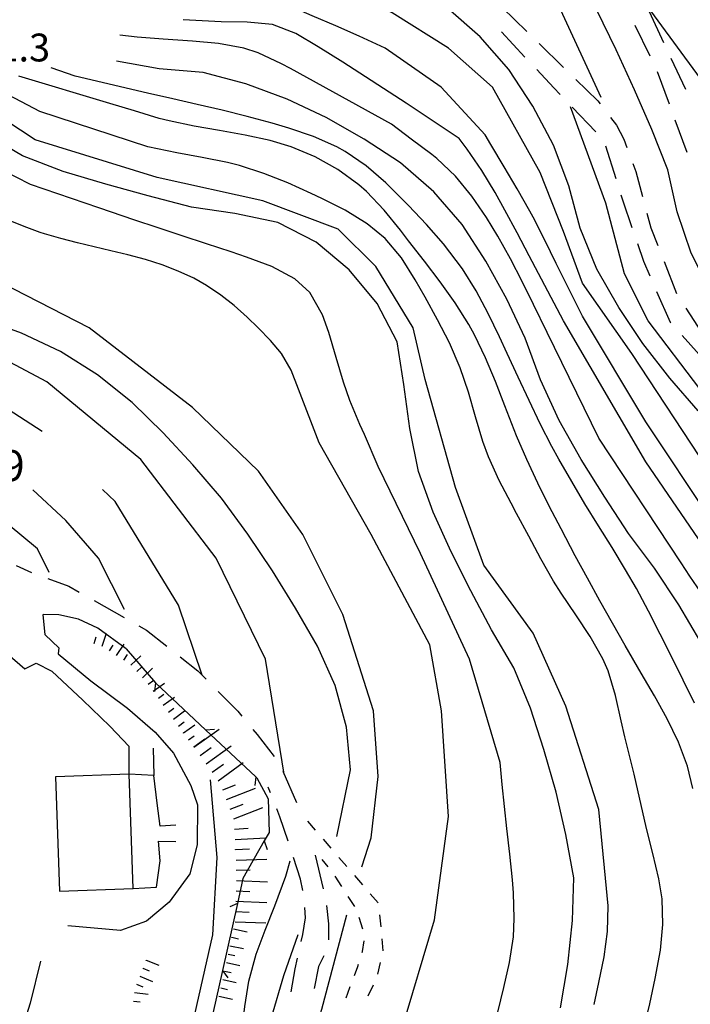
# Model space of a CAD drawing. Units: metres. Extents: x 478466 to 480453, y 4503087 to 4504596.
# Drawn here: x 479413 to 479491, y 4504368 to 4504483 of the extents above; entities that cross this region are included whole.
import ezdxf

# ---------------------------------------------------------------- set-up
doc = ezdxf.new("R2010")
doc.units = ezdxf.units.M
doc.header["$MEASUREMENT"] = 0
doc.linetypes.add('HIDDEN', pattern=[0])
for name, color, linetype in [("'03 careggiabile non asfaltata", 254, 'Continuous'), ("'03 punto quotato a terra", 254, 'Continuous'), ("'03 recinzione", 254, 'Continuous'), ("'03 sentiero", 254, 'Continuous'), ('03 recinzione v', 254, 'Continuous'), ('careggiabile non asfaltata', 254, 'Continuous'), ('carrarecce', 254, 'Continuous'), ('curva direttrice a 10 mt', 254, 'Continuous'), ('curva intermedia a 2 mt', 254, 'Continuous'), ('EDIFICIO CIVILE', 250, 'Continuous'), ('muro di sostegno', 254, 'Continuous'), ('muro divisorio', 254, 'Continuous'), ('punto quotato a terra', 254, 'Continuous'), ('scarpata fino a 2 mt', 254, 'Continuous'), ('scarpata fino a 2 mt v', 254, 'Continuous'), ('scarpata fino a 5 mt', 254, 'Continuous'), ('scarpata fino a 5 mt v', 254, 'Continuous')]:
    doc.layers.add(name, color=color, linetype=linetype)
doc.styles.add('SIMPLEX', font='SIMPLEX')
doc.linetypes.add('CONT', pattern='A,6,[1,CONT,S=1,R=0,X=0,Y=0],6', length=12)
doc.linetypes.add('REC', pattern='A,6,[1,rec,S=1,R=0,X=0,Y=0],6', length=12)

msp = doc.modelspace()

# ---------------------------------------------------------------- linework, layer by layer
at = {"layer": "'03 careggiabile non asfaltata", "linetype": 'Continuous'}
for p, q in [((479412.35, 4504419.32), (479414.16, 4504418.49)), ((479416.04, 4504417.81), (479418.49, 4504416.92)), ((479418.49, 4504416.92), (479419.71, 4504416.23)), ((479421.44, 4504415.24), (479424.92, 4504413.27)), ((479426.66, 4504412.28), (479427.54, 4504411.78)), ((479427.54, 4504411.78), (479429.89, 4504409.92)), ((479431.46, 4504408.69), (479433.52, 4504407.06)), ((479433.52, 4504407.06), (479434.48, 4504406.08)), ((479435.89, 4504404.66), (479438.17, 4504402.35)), ((479438.17, 4504402.35), (479438.65, 4504401.77)), ((479439.93, 4504400.24), (479440.43, 4504399.64)), ((479440.43, 4504399.64), (479442.42, 4504397.1)), ((479443.42, 4504395.39), (479445.03, 4504391.73)), ((479441.99, 4504392.87), (479441.73, 4504393.53)), ((479443.07, 4504390.07), (479442.71, 4504391)), ((479444.03, 4504387.23), (479443.07, 4504390.07)), ((479445.49, 4504382.81), (479444.66, 4504385.33)), ((479447.17, 4504385.58), (479448.11, 4504381.69)), ((479445.77, 4504381.49), (479445.49, 4504382.81)), ((479446.07, 4504378.31), (479446, 4504379.51)), ((479448.52, 4504379.74), (479448.74, 4504377.59)), ((479445.75, 4504376.35), (479446.07, 4504378.31)), ((479448.74, 4504377.59), (479448.74, 4504375.75)), ((479445.57, 4504375.56), (479445.75, 4504376.35)), ((479444.85, 4504372.38), (479445.13, 4504373.61)), ((479448.19, 4504373.88), (479447.57, 4504372.63)), ((479444.38, 4504369.68), (479444.85, 4504372.38)), ((479447.57, 4504372.63), (479447.07, 4504370.07))]:
    msp.add_line(p, q, dxfattribs=at)
at = {"layer": "'03 recinzione", "linetype": 'Continuous'}
for p, q in [((479425.18, 4504409.62), (479428.59, 4504405.65)), ((479434.42, 4504400.18), (479440.26, 4504394.71)), ((479440.38, 4504394.6), (479441.71, 4504392.14)), ((479441.71, 4504392.14), (479441.82, 4504388.23)), ((479441.26, 4504387.25), (479438.78, 4504382.86)), ((479438.78, 4504382.86), (479438.14, 4504379.96)), ((479436.38, 4504372.16), (479434.71, 4504364.71))]:
    msp.add_line(p, q, dxfattribs=at)
at = {"layer": "'03 recinzione", "linetype": 'Continuous', "flags": 128}
for points in [[(479428.59, 4504405.65), (479428.6, 4504405.64), (479434.42, 4504400.18)], [(479440.26, 4504394.71), (479440.27, 4504394.7), (479440.38, 4504394.6)], [(479441.82, 4504388.23), (479441.26, 4504387.25), (479441.26, 4504387.25)], [(479438.14, 4504379.96), (479438.14, 4504379.96), (479436.38, 4504372.17), (479436.38, 4504372.16)]]:
    msp.add_lwpolyline(points, dxfattribs=at)
at = {"layer": "'03 sentiero", "linetype": 'Continuous'}
for p, q in [((479446.28, 4504389.57), (479447.2, 4504388.5)), ((479448.11, 4504387.45), (479449.03, 4504386.39)), ((479448.69, 4504384.25), (479447.99, 4504385.09)), ((479449.95, 4504385.33), (479450.86, 4504384.27)), ((479450.29, 4504381.96), (479449.53, 4504383.14)), ((479451.78, 4504383.21), (479452.69, 4504382.15)), ((479453.6, 4504381.09), (479454.53, 4504380.04)), ((479451.82, 4504379.61), (479451.05, 4504380.79)), ((479452.75, 4504376.99), (479452.32, 4504378.32)), ((479454.69, 4504378.64), (479454.85, 4504377.25)), ((479452.71, 4504374.39), (479452.9, 4504375.63)), ((479454.97, 4504375.86), (479455.07, 4504374.46)), ((479452.66, 4504374.25), (479452.71, 4504374.39)), ((479454.76, 4504373.1), (479454.44, 4504371.74)), ((479451.77, 4504371.6), (479452.17, 4504372.64)), ((479452.17, 4504372.64), (479452.25, 4504372.92)), ((479450.98, 4504369.54), (479451.27, 4504370.29)), ((479453.94, 4504370.44), (479453.32, 4504369.18)), ((479450.8, 4504368.97), (479450.98, 4504369.54))]:
    msp.add_line(p, q, dxfattribs=at)
at = {"layer": '03 recinzione v', "linetype": 'Continuous', "flags": 128}
for points in [[(479428.6, 4504405.65), (479428.6, 4504405.64), (479428.49, 4504404.66)], [(479434.42, 4504400.17), (479434.42, 4504400.18), (479435.47, 4504400.28)], [(479440.27, 4504394.71), (479440.27, 4504394.7), (479440.16, 4504393.71)], [(479441.26, 4504387.25), (479441.26, 4504387.25), (479441.6, 4504386.25)], [(479438.14, 4504379.96), (479438.14, 4504379.96), (479437.24, 4504379.56)], [(479436.38, 4504372.17), (479436.38, 4504372.17), (479437, 4504371.31)]]:
    msp.add_lwpolyline(points, dxfattribs=at)
at = {"layer": 'careggiabile non asfaltata', "linetype": 'Continuous'}
for p, q in [((479468.97, 4504484.29), (479471.83, 4504481.5)), ((479486.09, 4504483.82), (479487.78, 4504480.19)), ((479486.22, 4504478.6), (479484.45, 4504482.19)), ((479468.9, 4504481.43), (479471.63, 4504478.5)), ((479473.27, 4504480.1), (479476.13, 4504477.3)), ((479488.62, 4504478.38), (479490.31, 4504474.76)), ((479473, 4504477.05), (479474.99, 4504474.93)), ((479488.45, 4504473.04), (479487.06, 4504476.79)), ((479477.56, 4504475.9), (479480.1, 4504473.42)), ((479474.99, 4504474.93), (479475.74, 4504474.14)), ((479480.1, 4504473.42), (479480.37, 4504473.07)), ((479477.12, 4504472.68), (479479.88, 4504469.79)), ((479481.59, 4504471.48), (479482.28, 4504470.6)), ((479482.28, 4504470.6), (479483.13, 4504468.96)), ((479490.52, 4504467.4), (479489.14, 4504471.15)), ((479483.13, 4504468.96), (479483.49, 4504467.99)), ((479481.02, 4504468.19), (479482.22, 4504464.38)), ((479484.19, 4504466.12), (479484.53, 4504465.19)), ((479484.53, 4504465.19), (479485.31, 4504462.28)), ((479482.81, 4504462.47), (479483.03, 4504461.79)), ((479483.03, 4504461.79), (479484.09, 4504458.68)), ((479485.83, 4504460.35), (479486.29, 4504458.64)), ((479486.29, 4504458.64), (479487.1, 4504456.57)), ((479484.73, 4504456.79), (479485.42, 4504454.75)), ((479485.42, 4504454.75), (479486.16, 4504453.05)), ((479487.83, 4504454.7), (479489.29, 4504450.97)), ((479486.96, 4504451.22), (479488.53, 4504447.65)), ((479490.36, 4504449.29), (479492.24, 4504446.39)), ((479488.53, 4504447.65), (479488.59, 4504447.58)), ((479489.93, 4504446.09), (479492.62, 4504443.12))]:
    msp.add_line(p, q, dxfattribs=at)
at = {"layer": 'carrarecce', "linetype": 'HIDDEN', "flags": 128}
for points in [[(479415.74, 4504411.24), (479417.31, 4504409.72), (479417.26, 4504409.02), (479421.07, 4504405.88), (479425.31, 4504402.72), (479428.53, 4504399.91), (479430.69, 4504397.45), (479432.7, 4504393.72), (479433.49, 4504391.45), (479433.43, 4504386.8), (479432.57, 4504383.42), (479430.18, 4504380.11), (479427.55, 4504377.92), (479424.5, 4504376.82), (479418.37, 4504377.38)], [(479409.86, 4504410.29), (479413.38, 4504407.27), (479414.69, 4504407.96), (479416.5, 4504407.01), (479420.12, 4504403.65), (479423.28, 4504400.63), (479425.51, 4504398.24)]]:
    msp.add_lwpolyline(points, dxfattribs=at)
at = {"layer": 'curva direttrice a 10 mt', "color": 254, "linetype": 'Continuous'}
for points in [[(479501.6, 4504440.29), (479499.48, 4504443.32), (479496.28, 4504447.22), (479493.24, 4504451.23), (479490.99, 4504455.7), (479489.36, 4504460.49), (479488.27, 4504465.4), (479486.41, 4504470.07), (479484.39, 4504474.69), (479482.27, 4504479.36), (479479.98, 4504483.97), (479477.24, 4504488.28), (479474.38, 4504492.5), (479471.25, 4504496.61), (479467.96, 4504500.48), (479464.09, 4504503.72), (479463.21, 4504504.18)], [(479491.81, 4504437.33), (479488.49, 4504441.12), (479485.36, 4504445.15), (479482.56, 4504449.35), (479479.98, 4504453.8), (479478.06, 4504458.6), (479476.73, 4504463.52), (479474.95, 4504468.26), (479472.53, 4504472.81), (479469.75, 4504477.07), (479466.41, 4504480.86), (479462.66, 4504484.16), (479458.56, 4504487.2), (479454.02, 4504489.6)], [(479492.1, 4504410.38), (479489.56, 4504414.72), (479486.71, 4504419.02), (479483.67, 4504423.05), (479480.92, 4504427.29), (479478.16, 4504431.66), (479475.63, 4504436.21), (479473.45, 4504440.93), (479471.66, 4504445.79), (479469.5, 4504450.32), (479467.07, 4504454.75), (479464.31, 4504459.03), (479461, 4504462.84), (479457.11, 4504466.18), (479452.91, 4504468.95), (479448.48, 4504471.46), (479443.92, 4504473.61), (479439.1, 4504475.41), (479434.14, 4504476.7), (479429.02, 4504477.13), (479424.04, 4504478.02)], [(479475.75, 4504367.82), (479476.64, 4504372.86), (479477.18, 4504377.97), (479477.32, 4504382.97), (479476.38, 4504388), (479475.27, 4504392.92), (479473.81, 4504397.91), (479472.28, 4504402.7), (479470.32, 4504407.42), (479467.74, 4504411.84), (479465.32, 4504416.36), (479463.02, 4504420.91), (479460.92, 4504425.52), (479459.23, 4504430.25), (479458.2, 4504435.28), (479457.53, 4504440.38), (479456.74, 4504445.34), (479454.42, 4504449.82), (479451.13, 4504453.73), (479447.31, 4504456.96), (479442.85, 4504459.27), (479437.81, 4504460.31), (479432.79, 4504461.05), (479427.73, 4504462.34), (479422.81, 4504463.7), (479417.85, 4504465.2), (479413.1, 4504467.02), (479408.77, 4504469.52)], [(479449.71, 4504387.78), (479451.29, 4504395.53), (479450.85, 4504400.5), (479449.52, 4504405.34), (479447.46, 4504409.91), (479444.91, 4504414.34), (479442.21, 4504418.71), (479439.36, 4504422.96), (479436.28, 4504427.14), (479432.95, 4504431.05), (479429.48, 4504434.78), (479425.86, 4504438.31), (479421.85, 4504441.53), (479417.53, 4504444.23), (479412.98, 4504446.38), (479408.17, 4504448.13)], [(479441.18, 4504361.75), (479442.1, 4504366.7), (479443.53, 4504371.57), (479445.21, 4504376.34)], [(479415.18, 4504373.24), (479413.98, 4504368.36), (479412.46, 4504363.57), (479411.36, 4504358.63), (479410.18, 4504353.7), (479409.79, 4504351.49)]]:
    msp.add_lwpolyline(points, dxfattribs=at)
at = {"layer": 'curva intermedia a 2 mt', "color": 254, "linetype": 'Continuous'}
for points in [[(479531.96, 4504365.85), (479531.27, 4504368.74), (479530.3, 4504371.49), (479529.47, 4504373.17), (479527.92, 4504375.69), (479526.17, 4504378.13), (479524.29, 4504380.53), (479522.44, 4504382.95), (479520.71, 4504385.44), (479520.07, 4504386.53), (479518.56, 4504389.12), (479512.52, 4504399.4), (479506.77, 4504411.44), (479501.85, 4504418.82), (479491.99, 4504431.95), (479484.06, 4504443.99), (479478.31, 4504452.2), (479476.13, 4504458.22), (479473.39, 4504465.06), (479467.83, 4504475), (479462.72, 4504479.56), (479456.16, 4504483.66), (479446.58, 4504488.31)], [(479493.36, 4504424.57), (479485.7, 4504436.05), (479478.31, 4504448.36), (479475.78, 4504453.45), (479475.26, 4504454.49), (479473.94, 4504457.19), (479472.57, 4504459.86), (479472.19, 4504460.57), (479470.71, 4504463.16), (479469.19, 4504465.74), (479467.65, 4504468.34), (479466.99, 4504469.47), (479461.86, 4504475), (479455.34, 4504479.56), (479452.32, 4504480.93), (479449.58, 4504482.14), (479446.84, 4504483.33), (479444.1, 4504484.53), (479441.11, 4504485.85)], [(479515.67, 4504442.2), (479514.98, 4504443.45), (479509.78, 4504452.48), (479499.66, 4504464.79), (479493.91, 4504473.54), (479484.88, 4504485.85)], [(479480.51, 4504473.81), (479475.58, 4504484.48)], [(479493.92, 4504419.37), (479485.7, 4504431.4), (479476.13, 4504447.82), (479472.1, 4504455.38), (479470.7, 4504458.03), (479469.29, 4504460.68), (479468.14, 4504462.73), (479466.6, 4504465.29), (479464.91, 4504467.79), (479463.97, 4504469.04), (479457.77, 4504473.14), (479450.41, 4504477.91), (479447.54, 4504479.71), (479444.95, 4504481.26), (479442.2, 4504482.29), (479439.28, 4504482.56), (479436.24, 4504482.6), (479431.81, 4504482.84)], [(479492.54, 4504415.59), (479490.85, 4504418.07), (479489.81, 4504419.64), (479480.24, 4504434.14), (479474.21, 4504446.45), (479472.63, 4504449.69), (479471.31, 4504452.37), (479469.93, 4504455.04), (479468.47, 4504457.67), (479467.16, 4504459.82), (479465.44, 4504462.32), (479463.52, 4504464.64), (479461.35, 4504466.7), (479460.77, 4504467.17), (479458.36, 4504468.96), (479456.08, 4504470.7), (479444.3, 4504477.18), (479443.27, 4504477.71), (479440.56, 4504479.01), (479438.88, 4504479.56), (479435.93, 4504480.11), (479432.9, 4504480.38), (479429.47, 4504480.58), (479426.47, 4504480.81), (479424.42, 4504481.05)], [(479485.49, 4504365.39), (479486.16, 4504368.3), (479486.8, 4504371.22), (479487.4, 4504374.54), (479487.7, 4504377.54), (479487.62, 4504380.52), (479487.24, 4504382.85), (479486.53, 4504385.77), (479485.78, 4504388.69), (479484.34, 4504395.02), (479483.25, 4504399.37), (479482.83, 4504401.25), (479482.19, 4504404.2), (479481.33, 4504407.05), (479480.71, 4504408.47), (479479.24, 4504411.07), (479477.56, 4504413.58), (479475.85, 4504416.08), (479474.97, 4504417.5), (479473.48, 4504420.1), (479472.06, 4504422.74), (479470.66, 4504425.39), (479470.02, 4504426.56), (479468.62, 4504429.22), (479467.38, 4504431.95), (479466.73, 4504433.74), (479465.86, 4504436.62), (479465.03, 4504439.51), (479464.09, 4504442.35), (479462.83, 4504445.25), (479461.45, 4504447.91), (479459.99, 4504450.56), (479458.85, 4504452.57), (479457.24, 4504455.12), (479455.34, 4504457.39), (479453.25, 4504459.1), (479450.67, 4504460.67), (479447.95, 4504462.04), (479446.74, 4504462.61), (479444, 4504463.87), (479441.21, 4504464.97), (479438.38, 4504465.88), (479436.96, 4504466.23), (479434.02, 4504466.81), (479431.06, 4504467.38), (479427.7, 4504468.06), (479415.12, 4504472.16), (479404.17, 4504477.91)], [(479491.17, 4504393.37), (479490.55, 4504395.96), (479489.5, 4504398.76), (479488.19, 4504401.48), (479486.71, 4504404.15), (479485.16, 4504406.78), (479483.29, 4504409.99), (479481.82, 4504412.61), (479480.35, 4504415.22), (479478.92, 4504417.83), (479477.49, 4504420.46), (479475.83, 4504423.57), (479474.45, 4504426.23), (479473.12, 4504428.92), (479471.85, 4504431.65), (479470.66, 4504434.41), (479470.38, 4504435.11), (479469.28, 4504437.92), (479468.2, 4504440.73), (479467.04, 4504443.49), (479465.74, 4504446.18), (479465.07, 4504447.36), (479463.48, 4504449.88), (479461.74, 4504452.33), (479459.92, 4504454.74), (479458.07, 4504457.12), (479457.11, 4504458.36), (479455.22, 4504460.7), (479453.15, 4504462.86), (479452.26, 4504463.65), (479449.83, 4504465.43), (479447.18, 4504466.91), (479444.39, 4504468.06), (479441.95, 4504468.79), (479439.03, 4504469.43), (479436.06, 4504469.95), (479433.1, 4504470.45), (479430.17, 4504471.07), (479429, 4504471.37), (479426.13, 4504472.24), (479423.26, 4504473.12), (479412.66, 4504476.27)], [(479491.39, 4504403.28), (479490.05, 4504405.98), (479488.72, 4504408.66), (479487.39, 4504411.34), (479486.03, 4504414.01), (479484.61, 4504416.63), (479483.34, 4504418.83), (479481.79, 4504421.4), (479480.2, 4504423.95), (479478.62, 4504426.51), (479477.07, 4504429.08), (479475.58, 4504431.68), (479474.77, 4504433.17), (479473.4, 4504435.83), (479472.1, 4504438.54), (479470.82, 4504441.26), (479469.56, 4504443.99), (479468.67, 4504445.94), (479467.35, 4504448.66), (479465.94, 4504451.31), (479464.36, 4504453.84), (479462.13, 4504456.78), (479460.15, 4504459.03), (479458.07, 4504461.22), (479455.42, 4504463.87), (479453.14, 4504465.83), (479450.68, 4504467.52), (479449.72, 4504468.06), (479446.98, 4504469.28), (479444.12, 4504470.25), (479442.17, 4504470.82), (479439.28, 4504471.6), (479436.36, 4504472.31), (479433.44, 4504472.98), (479430.6, 4504473.64), (479427.67, 4504474.32), (479419.22, 4504476.27), (479416.45, 4504477.27)], [(479479.69, 4504368.21), (479480.25, 4504370.78), (479480.85, 4504373.74), (479481.26, 4504376.72), (479481.33, 4504379.7), (479481.02, 4504382.91), (479480.24, 4504390.91), (479476.4, 4504402.95), (479472.57, 4504411.44), (479466.83, 4504419.36), (479463.54, 4504428.4), (479459.99, 4504440.98), (479458.62, 4504447), (479454.24, 4504454.11), (479449.86, 4504458.49), (479441.11, 4504461.77), (479428.8, 4504464.5), (479414.57, 4504468.88), (479404.17, 4504475.72)], [(479546.99, 4504363.28), (479541.79, 4504370.95), (479531.12, 4504384.35), (479518.81, 4504401.04), (479510.06, 4504416.36), (479500.48, 4504429.49), (479491.99, 4504439.89), (479485.98, 4504447.82), (479483.24, 4504453.29), (479481.06, 4504461.5), (479476.95, 4504472.72)], [(479468.48, 4504367.31), (479469.18, 4504370.19), (479469.84, 4504373.11), (479470.28, 4504376.07), (479470.38, 4504378.22), (479470.28, 4504381.22), (479470.16, 4504382.72), (479469.85, 4504385.7), (479469.52, 4504388.69), (479468.99, 4504393.84), (479468.74, 4504396.39), (479465.18, 4504408.43), (479459.44, 4504420.73), (479454.52, 4504430.85), (479452.94, 4504434.55), (479452.41, 4504435.75), (479451.24, 4504438.52), (479450.48, 4504440.68), (479449.63, 4504443.53), (479448.77, 4504446.45), (479448.04, 4504448.52), (479446.58, 4504451.1), (479444.82, 4504452.7), (479442.14, 4504454.11), (479439.2, 4504455.21), (479437.4, 4504455.82), (479434.53, 4504456.78), (479431.7, 4504457.71), (479428.88, 4504458.64), (479426.06, 4504459.58), (479424.81, 4504460), (479421.98, 4504460.97), (479414.03, 4504463.68), (479400.62, 4504470.52)], [(479457.25, 4504365.2), (479461.08, 4504378.05), (479462.72, 4504390.09), (479461.9, 4504402.4), (479460.53, 4504410.07), (479453.7, 4504422.93), (479447.67, 4504433.59), (479445.25, 4504439.84), (479444.39, 4504442.07), (479443.27, 4504443.99), (479441.98, 4504445.53), (479440.56, 4504446.99), (479439.26, 4504448.24), (479437.76, 4504449.58), (479436.19, 4504450.81), (479434.54, 4504451.92), (479433.05, 4504452.76), (479431.23, 4504453.6), (479429.35, 4504454.31), (479427.43, 4504454.93), (479425.35, 4504455.5), (479423.4, 4504455.97), (479421.45, 4504456.42), (479419.51, 4504456.88), (479417.57, 4504457.38), (479415.67, 4504457.94), (479415.17, 4504458.09), (479413.3, 4504458.77), (479411.45, 4504459.53)], [(479452.61, 4504384.25), (479453.7, 4504387.63), (479454.52, 4504394.75), (479453.97, 4504402.4), (479450.41, 4504413.62), (479445.76, 4504422.93), (479440.57, 4504430.31), (479432.9, 4504437.7), (479420.86, 4504446.99), (479409.1, 4504453.02)], [(479443.59, 4504395.02), (479441.39, 4504408.43), (479435.64, 4504420.18), (479426.89, 4504431.67), (479415.94, 4504440.7), (479402.53, 4504447.81)], [(479398.43, 4504445.9), (479415.39, 4504434.95)], [(479424.98, 4504414.2), (479421.96, 4504420.18), (479418.13, 4504424.56), (479414.28, 4504428.13)], [(479434.02, 4504406.55), (479431.26, 4504414.71), (479423.88, 4504426.75), (479422.41, 4504428.17)], [(479416.22, 4504418.52), (479414.85, 4504421.27), (479406.62, 4504428.06)], [(479426.5, 4504346.44), (479429.84, 4504356.23), (479432.93, 4504366.02), (479435.25, 4504376.32), (479435.77, 4504385.34), (479434.99, 4504394.35)], [(479429.58, 4504332.02), (479430.87, 4504337.42), (479431.63, 4504340.21), (479432.42, 4504343.1), (479432.88, 4504345.24), (479433.46, 4504348.19), (479434.22, 4504351.08), (479435.28, 4504353.78), (479436.51, 4504356.53), (479437.57, 4504359.32), (479438.21, 4504362), (479438.63, 4504364.99), (479438.98, 4504367.98), (479439.47, 4504370.94), (479440.33, 4504374.06), (479441.36, 4504376.88), (479442.48, 4504379.7), (479443.76, 4504383.14), (479444.26, 4504384.95)], [(479436.07, 4504314.77), (479436.54, 4504319.65), (479439.11, 4504332.28), (479442.21, 4504345.15), (479444.96, 4504358.06), (479447.95, 4504367.66), (479450.89, 4504378.66)]]:
    msp.add_lwpolyline(points, dxfattribs=at)
at = {"layer": 'EDIFICIO CIVILE', "linetype": 'Continuous', "flags": 128}
msp.add_lwpolyline([(479416.93, 4504394.71), (479417.4, 4504381.42), (479425.98, 4504381.72), (479425.52, 4504395.01)], close=True, dxfattribs=at)
at = {"layer": 'muro di sostegno', "linetype": 'CONT'}
for p, q in [((479425.52, 4504395.01), (479425.51, 4504398.24)), ((479428.33, 4504398.05), (479428.41, 4504394.85))]:
    msp.add_line(p, q, dxfattribs=at)
at = {"layer": 'muro di sostegno', "linetype": 'CONT', "flags": 128}
for points in [[(479425.18, 4504409.62), (479421.87, 4504412.03), (479419.63, 4504413.08), (479417.34, 4504413.57), (479415.52, 4504413.61)], [(479430.94, 4504389.1), (479429.12, 4504388.97), (479428.8, 4504391.63), (479428.41, 4504394.85), (479425.52, 4504395.01)], [(479425.98, 4504381.72), (479428.7, 4504381.88), (479429.14, 4504384.93), (479428.92, 4504387.22), (479430.94, 4504387.19)]]:
    msp.add_lwpolyline(points, dxfattribs=at)
at = {"layer": 'muro divisorio', "linetype": 'REC'}
msp.add_line((479415.74, 4504411.24), (479415.52, 4504413.61), dxfattribs=at)
at = {"layer": 'scarpata fino a 2 mt', "color": 254, "linetype": 'Continuous'}
for p, q in [((479425.71, 4504407.7), (479425.71, 4504407.71)), ((479429.51, 4504403.06), (479429.5, 4504403.06)), ((479431.86, 4504399.81), (479431.86, 4504399.82)), ((479432.46, 4504399.01), (479432.45, 4504399.01)), ((479437.47, 4504376.02), (479437.47, 4504376.03)), ((479427.49, 4504373.35), (479427.49, 4504373.36)), ((479437.05, 4504374.06), (479437.05, 4504374.06)), ((479427.11, 4504372.42), (479427.12, 4504372.43)), ((479426.14, 4504369.6), (479426.14, 4504369.6))]:
    msp.add_line(p, q, dxfattribs=at)
at = {"layer": 'scarpata fino a 2 mt v', "color": 254, "linetype": 'Continuous'}
for p, q in [((479421.43, 4504410.25), (479421.69, 4504411.01)), ((479422.38, 4504409.92), (479422.89, 4504411.44)), ((479423.23, 4504409.39), (479423.67, 4504410.06)), ((479424.06, 4504408.84), (479424.95, 4504410.17)), ((479424.89, 4504408.28), (479425.34, 4504408.95)), ((479425.71, 4504407.71), (479426.88, 4504408.81)), ((479426.4, 4504406.98), (479426.99, 4504407.52)), ((479427.09, 4504406.25), (479428.25, 4504407.35)), ((479427.74, 4504405.49), (479428.39, 4504405.96)), ((479428.33, 4504404.68), (479429.63, 4504405.62)), ((479428.92, 4504403.87), (479429.57, 4504404.34)), ((479429.5, 4504403.06), (479430.8, 4504404)), ((479430.1, 4504402.25), (479430.74, 4504402.72)), ((479430.68, 4504401.44), (479431.98, 4504402.38)), ((479431.28, 4504400.63), (479431.92, 4504401.1)), ((479431.86, 4504399.82), (479433.16, 4504400.76)), ((479432.45, 4504399.01), (479433.1, 4504399.48)), ((479433.04, 4504398.2), (479434.34, 4504399.14)), ((479437.68, 4504377), (479439.25, 4504376.67)), ((479437.47, 4504376.03), (479438.25, 4504375.86)), ((479437.26, 4504375.04), (479438.82, 4504374.71)), ((479427.49, 4504373.36), (479428.97, 4504372.77)), ((479436.85, 4504373.08), (479438.41, 4504372.75)), ((479437.05, 4504374.06), (479437.83, 4504373.9)), ((479427.12, 4504372.43), (479427.86, 4504372.14)), ((479436.64, 4504372.1), (479437.42, 4504371.94)), ((479426.75, 4504371.49), (479428.23, 4504370.9)), ((479436.43, 4504371.12), (479437.99, 4504370.78)), ((479426.37, 4504370.56), (479427.11, 4504370.27)), ((479436.21, 4504370.14), (479436.99, 4504369.96)), ((479426.02, 4504368.6), (479426.82, 4504368.5)), ((479426.14, 4504369.6), (479427.73, 4504369.4)), ((479435.98, 4504369.17), (479437.54, 4504368.81))]:
    msp.add_line(p, q, dxfattribs=at)
at = {"layer": 'scarpata fino a 5 mt', "color": 254, "linetype": 'Continuous'}
for p, q in [((479433.07, 4504398.15), (479433.07, 4504398.16)), ((479434.49, 4504396.21), (479434.48, 4504396.21)), ((479436.86, 4504392.07), (479436.86, 4504392.08)), ((479437.92, 4504386.23), (479437.92, 4504386.24)), ((479437.98, 4504381.43), (479437.98, 4504381.43))]:
    msp.add_line(p, q, dxfattribs=at)
at = {"layer": 'scarpata fino a 5 mt v', "color": 254, "linetype": 'Continuous'}
for p, q in [((479433.07, 4504398.16), (479435.99, 4504400.27)), ((479434.48, 4504396.21), (479437.39, 4504398.31)), ((479433.78, 4504397.18), (479435.07, 4504398.12)), ((479435.19, 4504395.24), (479436.49, 4504396.17)), ((479435.89, 4504394.26), (479438.81, 4504396.37)), ((479436.43, 4504393.2), (479437.92, 4504393.78)), ((479436.86, 4504392.08), (479440.22, 4504393.38)), ((479437.3, 4504390.96), (479438.79, 4504391.53)), ((479437.73, 4504389.83), (479441.09, 4504391.13)), ((479437.8, 4504388.64), (479439.4, 4504388.72)), ((479437.86, 4504387.43), (479441.46, 4504387.62)), ((479437.92, 4504386.24), (479439.53, 4504386.32)), ((479437.97, 4504385.03), (479441.57, 4504385.12)), ((479438, 4504383.83), (479439.61, 4504383.87)), ((479438.03, 4504382.63), (479441.63, 4504382.5)), ((479437.98, 4504381.43), (479439.58, 4504381.38)), ((479437.94, 4504380.23), (479441.54, 4504380.1)), ((479437.89, 4504379.03), (479439.5, 4504378.97)), ((479437.86, 4504377.82), (479441.46, 4504377.7))]:
    msp.add_line(p, q, dxfattribs=at)

# ---------------------------------------------------------------- texts
at = {"layer": "'03 punto quotato a terra", "color": 254, "style": 'SIMPLEX'}
msp.add_text('252.9              ', height=3.6, rotation=0.0057, dxfattribs=at).set_placement((479401.08, 4504429.14))
at = {"layer": 'punto quotato a terra', "color": 254, "style": 'SIMPLEX'}
msp.add_text('211.3              ', height=3.24, rotation=0.0172, dxfattribs=at).set_placement((479405.27, 4504478))

doc.saveas('drawing.dxf')
